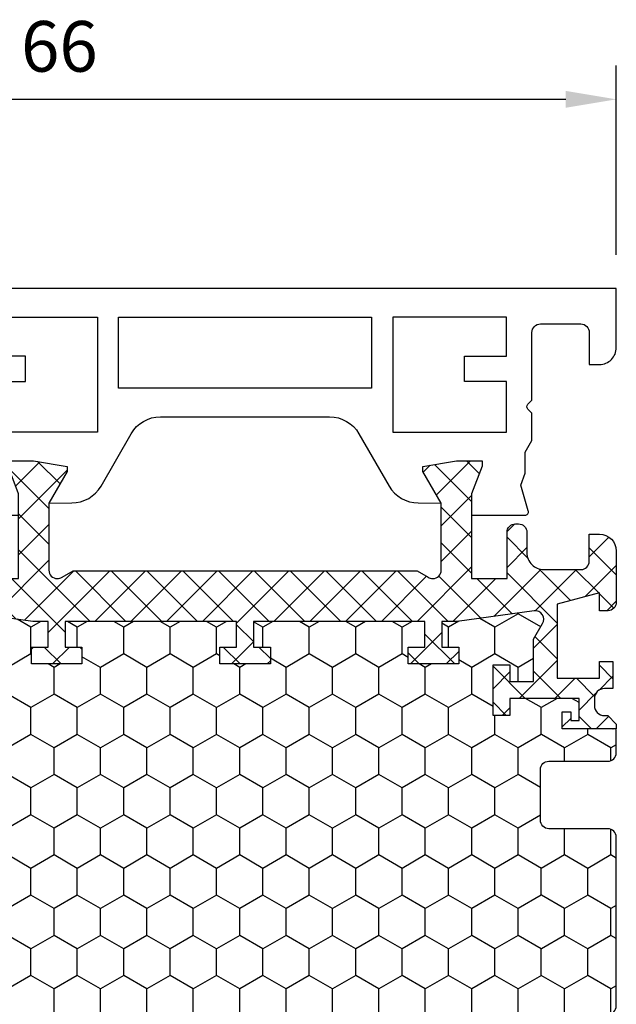
# Model space of a CAD drawing. Units: millimetres. Extents: x 0 to 3054, y -7328 to 594.
# Drawn here: x 485 to 520, y -2223 to -2165 of the extents above; entities that cross this region are included whole.
import ezdxf
from ezdxf.enums import TextEntityAlignment as Align

# ---------------------------------------------------------------- set-up
doc = ezdxf.new("R2010")
doc.units = ezdxf.units.MM
for name, color, linetype in [('a4pursom1', 7, 'Continuous'), ('LAYER01', 7, 'Continuous'), ('MITOITUS', 3, 'Continuous'), ('Profiilinumerot', 7, 'Continuous'), ('Täyttö katkot', 2, 'Continuous')]:
    doc.layers.add(name, color=color, linetype=linetype)
doc.styles.add('Profiilinumerot', font='arial.ttf', dxfattribs={"height": 2.5})
doc.styles.get("Standard").update_dxf_attribs({"font": 'SIMPLEX'})
doc.dimstyles.new('Kansio$0', dxfattribs={"dimscale": 2, "dimtxt": 1.5, "dimasz": 1.5, "dimexe": 1, "dimexo": 1, "dimtad": 1, "dimdec": 1, "dimdsep": 46, "dimtxsty": 'Standard', "dimcen": 2.5, "dimclrd": 2, "dimclre": 2, "dimclrt": 3, "dimadec": 0, "dimazin": 2, "dimtfac": 1, "dimtdec": 1, "dimtmove": 0, "dimatfit": 3, "dimfxl": 1, "dimtolj": 1, "dimarcsym": 0})
pattern_1 = [(45, (0, 0), (-1.060660171779821, 1.060660171779821), []), (135, (0, 0), (-1.060660171779821, -1.060660171779821), [])]

# ---------------------------------------------------------------- blocks, each defined once
blk = doc.blocks.new('*D244')
at = {"layer": 'MITOITUS', "color": 2, "lineweight": -2, "transparency": 16777216}
for p, q in [((453.9999908696178, -2179.507991596451), (453.9999908696178, -2167.795315897413)), ((519.9999908696185, -2179.003918877612), (519.9999908696185, -2167.795315897413)), ((516.9999908696184, -2169.795315897412), (456.9999908696178, -2169.795315897412))]:
    blk.add_line(p, q, dxfattribs=at)
at = {"layer": 'MITOITUS', "color": 2, "transparency": 16777216}
for points in [[(456.9999908696178, -2169.295315897413), (456.9999908696178, -2170.295315897412), (453.9999908696178, -2169.795315897412)], [(516.9999908696184, -2169.295315897413), (516.9999908696184, -2170.295315897412), (519.9999908696185, -2169.795315897412)]]:
    blk.add_solid(points, dxfattribs=at)
at = {"layer": 'MITOITUS', "color": 3, "transparency": 16777216, "insert": (486.9999908696181, -2167.045315897413), "char_height": 3, "attachment_point": 5}
blk.add_mtext('66', dxfattribs=at)
blk = doc.blocks.new('JT75BLOCK1')
at = {"layer": 'Täyttö katkot'}
h = blk.add_hatch(dxfattribs=at)
h.set_pattern_fill('_USER', color=2, scale=1.5, angle=45, style=0, pattern_type=2)
h.set_pattern_definition(pattern_1)
edge = h.paths.add_edge_path()
edge.add_line((11.03730141831147, 15.54517709580671), (11.03730141831147, 14.54517709580636))
edge.add_line((11.03730141831147, 14.54517709580636), (9.522432528716308, 14.54517709580636))
edge.add_line((9.522432528716308, 14.54517709580636), (9.522432528716308, 24.70691789855891))
edge.add_line((9.522432528716308, 24.70691789855891), (11.03730141831147, 24.70691789855891))
edge.add_line((11.03730141831147, 24.70691789855891), (11.03730141831147, 23.70691789855869))
edge.add_line((11.03730141831147, 23.70691789855869), (12.03730141831101, 23.70691789855869))
edge.add_line((12.03730141831101, 23.70691789855869), (12.03730141831101, 26.70691789855789))
edge.add_line((12.03730141831101, 26.70691789855789), (11.03730141831147, 26.70691789855789))
edge.add_line((11.03730141831147, 26.70691789855789), (11.03730141831147, 25.70691789855846))
edge.add_line((11.03730141831147, 25.70691789855846), (9.522432528716308, 25.70691789855846))
edge.add_line((9.522432528716308, 25.70691789855846), (9.522432528716308, 26.6113761005621))
edge.add_line((9.522432528716308, 26.6113761005621), (8.902751027657587, 31.17806118103715))
edge.add_arc((9.398210280341559, 31.24529308514406), 0.4999999999999999, 59.999999999998124, 187.7276156681055, ccw=False)
edge.add_line((9.648210280341573, 31.67830578703627), (10.57675919169196, 31.14220782311236))
edge.add_line((10.57675919169196, 31.14220782311236), (13.085840352069, 31.14220782311236))
edge.add_line((13.085840352069, 31.14220782311236), (13.085840352069, 29.74042436443097))
edge.add_line((13.085840352069, 29.74042436443097), (12.08584035206877, 29.74042436443097))
edge.add_line((12.08584035206877, 29.74042436443097), (12.08584035206877, 28.74042436443062))
edge.add_line((12.08584035206877, 28.74042436443062), (15.08584035206877, 28.74042436443062))
edge.add_line((15.08584035206877, 28.74042436443062), (15.08584035206877, 29.74042436443097))
edge.add_line((15.08584035206877, 29.74042436443097), (14.08584035206877, 29.74042436443097))
edge.add_line((14.08584035206877, 29.74042436443097), (14.08584035206763, 33.84242094840806))
edge.add_line((14.08584035206763, 33.84242094840806), (15.38584035206804, 33.84242094840954))
edge.add_line((15.38584035206804, 33.84242094840954), (15.38584035206804, 33.34242094840954))
edge.add_line((15.38584035206804, 33.34242094840954), (14.88584035206736, 33.34242094840954))
edge.add_line((14.88584035206736, 33.34242094840954), (14.88584035206736, 32.84242094840988))
edge.add_line((14.88584035206736, 32.84242094840988), (15.88584035206781, 32.84242094840988))
edge.add_line((15.88584035206781, 32.84242094840988), (15.88584035206781, 36.04529325402689))
edge.add_line((15.88584035206781, 36.04529325402689), (15.60299763959301, 36.04529325402689))
edge.add_line((15.60299763959301, 36.04529325402689), (15.10041302213153, 35.54270863656802))
edge.add_line((15.10041302213153, 35.54270863656802), (15.10041302213108, 35.34506093759126))
edge.add_arc((14.50041302213094, 35.34506093759103), 0.6000000000001365, -89.99999999997829, 2.1714186004828662e-11, ccw=False)
edge.add_line((14.50041302213117, 34.74506093759089), (14.1004130221304, 34.74506093759123))
edge.add_arc((14.10041302213048, 35.345060937591), 0.599999999999767, 179.9999999999756, 269.9999999999917, ccw=False)
edge.add_line((13.50041302213071, 35.34506093759126), (13.50041302213071, 35.84529325402821))
edge.add_line((13.50041302213071, 35.84529325402821), (11.88584035206827, 35.84529325402821))
edge.add_line((11.88584035206827, 35.84529325402821), (11.88584035206827, 35.04529325402825))
edge.add_line((11.88584035206827, 35.04529325402825), (12.8858403520685, 35.04529325402825))
edge.add_line((12.8858403520685, 35.04529325402825), (12.8858403520685, 32.54529325402609))
edge.add_line((12.8858403520685, 32.54529325402609), (8.495068258576339, 32.54529325402609))
edge.add_line((8.495068258576339, 32.54529325402609), (7.82519527750037, 35.04529325402564))
edge.add_line((7.82519527750037, 35.04529325402564), (8.885840352067135, 35.04529325402564))
edge.add_line((8.885840352067135, 35.04529325402564), (8.885840352068044, 35.55529325402586))
edge.add_arc((8.395840352067978, 35.55529325402591), 0.490000000000066, 359.9999999999933, 449.9999999999934)
edge.add_line((8.395840352068033, 36.04529325402598), (5.350413022131078, 36.04529325402655))
edge.add_arc((5.350413022130854, 35.04529325402632), 1.000000000000227, 89.99999999998712, 179.999999999987)
edge.add_line((4.350413022130624, 35.04529325402655), (4.350413022130624, 34.44529325402618))
edge.add_line((4.350413022130624, 34.44529325402618), (5.960413022130069, 34.44529325402607))
edge.add_arc((5.960413022131035, 33.9552932540268), 0.4899999999992702, 1.1289102985756472e-10, 90.000000000113, ccw=False)
edge.add_line((6.450413022130305, 33.95529325402776), (6.45041302213076, 31.74529325402716))
edge.add_arc((5.450413022130135, 31.74529325402654), 1.000000000000625, -89.99999999996419, 3.581135388230905e-11, ccw=False)
edge.add_line((5.45041302213076, 30.74529325402591), (4.241675697317077, 30.74529325402443))
edge.add_arc((4.241675697317222, 30.24529325402451), 0.4999999999999183, 90.00000000001658, 180.0000000000093)
edge.add_line((3.741675697317305, 30.24529325402443), (3.741675697317987, 30.06877784423603))
edge.add_arc((4.241675697318264, 30.06877784423573), 0.5000000000002772, 179.9999999999666, 270.0000021383106)
edge.add_line((4.241675715978544, 29.56877784423546), (6.985427329936101, 29.56877794663638))
edge.add_line((6.985427329936101, 29.56877794663638), (6.985427329936101, 27.47017709580666))
edge.add_line((6.985427329936101, 27.47017709580666), (1.967040284946506, 27.47017709580666))
edge.add_line((1.967040284946506, 27.47017709580666), (0.3307326484807618, 28.09035419161342))
edge.add_line((0.3307326484807618, 28.09035419161342), (0, 28.09035419161342))
edge.add_line((0, 28.09035419161342), (0, 26.57017706449688))
edge.add_line((0, 26.57017706449688), (0.3400509662635613, 24.58144228217339))
edge.add_line((0.3400509662635613, 24.58144228217339), (0.6369678553774066, 24.58144228217339))
edge.add_line((0.6369678553774066, 24.58144228217339), (2.522734405267556, 25.67017706741581))
edge.add_line((2.522734405267556, 25.67017706741581), (6.485427329935419, 25.67017706741604))
edge.add_arc((6.485427329935419, 25.17017706741603), 0.5, 0, 90, ccw=False)
edge.add_arc((6.485427329935288, 25.1701770674149), 0.5000000000001306, -34.393265141947495, 1.2988721209694631e-10, ccw=False)
edge.add_line((6.898017280874, 24.88774206182154), (6.522432528716308, 24.23721018853564))
edge.add_line((6.522432528716308, 24.23721018853564), (6.522432528716308, 3.853144003077773))
edge.add_line((6.522432528716308, 3.853144003077773), (6.898017280874, 3.202612129791873))
edge.add_arc((6.485427329935347, 2.920177124198531), 0.500000000000072, -1.318767317570746e-10, 34.39326514194971, ccw=False)
edge.add_arc((6.485427329935419, 2.920177124197379), 0.5, -90, 0, ccw=False)
edge.add_line((6.485427329935419, 2.42017712419738), (2.522734405267556, 2.420177124197607))
edge.add_line((2.522734405267556, 2.420177124197607), (0.6369678553774066, 3.50891190944003))
edge.add_line((0.6369678553774066, 3.50891190944003), (0.3400509662635613, 3.50891190944003))
edge.add_line((0.3400509662635613, 3.50891190944003), (0, 1.520177127116539))
edge.add_line((0, 1.520177127116539), (0, 0))
edge.add_line((0, 0), (0.3307326484807618, 0))
edge.add_line((0.3307326484807618, 0), (1.967040284946506, 0.6201770958067528))
edge.add_line((1.967040284946506, 0.6201770958067528), (6.985427329936101, 0.6201770958067528))
edge.add_line((6.985427329936101, 0.6201770958067528), (6.985427329936101, -1.478423755022959))
edge.add_line((6.985427329936101, -1.478423755022959), (4.241675715978544, -1.478423652622041))
edge.add_arc((4.241675697318264, -1.978423652622318), 0.5000000000002772, 89.99999786168938, 180.0000000000334)
edge.add_line((3.741675697317987, -1.978423652622609), (3.741675697317305, -2.154939062411017))
edge.add_arc((4.241675697317222, -2.1549390624111), 0.4999999999999174, 179.9999999999905, 269.9999999999834)
edge.add_line((4.241675697317077, -2.654939062411017), (5.45041302213076, -2.654939062412495))
edge.add_arc((5.450413022130135, -3.65493906241312), 1.000000000000625, -3.581135388230905e-11, 89.99999999996419, ccw=False)
edge.add_line((6.45041302213076, -3.654939062413745), (6.450413022130305, -5.86493906241435))
edge.add_arc((5.960413022131035, -5.864939062413384), 0.4899999999992702, 269.999999999887, 359.99999999988705, ccw=False)
edge.add_line((5.960413022130069, -6.354939062412654), (4.350413022130624, -6.354939062412768))
edge.add_line((4.350413022130624, -6.354939062412768), (4.350413022130624, -6.954939062413131))
edge.add_arc((5.350413022130854, -6.954939062412901), 1.00000000000023, 180.0000000000132, 270.0000000000128)
edge.add_line((5.350413022131078, -7.954939062413131), (8.395840352068033, -7.954939062412563))
edge.add_arc((8.395840352067978, -7.464939062412497), 0.490000000000066, 270.0000000000066, 360.0000000000067)
edge.add_line((8.885840352068044, -7.46493906241244), (8.885840352067135, -6.954939062412222))
edge.add_line((8.885840352067135, -6.954939062412222), (7.82519527750037, -6.954939062412222))
edge.add_line((7.82519527750037, -6.954939062412222), (8.495068258576339, -4.454939062412677))
edge.add_line((8.495068258576339, -4.454939062412677), (12.8858403520685, -4.454939062412677))
edge.add_line((12.8858403520685, -4.454939062412677), (12.8858403520685, -6.954939062414837))
edge.add_line((12.8858403520685, -6.954939062414837), (11.88584035206827, -6.954939062414837))
edge.add_line((11.88584035206827, -6.954939062414837), (11.88584035206827, -7.754939062414791))
edge.add_line((11.88584035206827, -7.754939062414791), (13.50041302213071, -7.754939062414791))
edge.add_line((13.50041302213071, -7.754939062414791), (13.50041302213071, -7.254706745977841))
edge.add_arc((14.10041302213048, -7.254706745977587), 0.5999999999997688, 90.0000000000083, 180.0000000000243, ccw=False)
edge.add_line((14.1004130221304, -6.654706745977819), (14.50041302213117, -6.654706745977478))
edge.add_arc((14.50041302213094, -7.254706745977614), 0.6000000000001365, -2.1714186004828662e-11, 89.9999999999784, ccw=False)
edge.add_line((15.10041302213108, -7.254706745977841), (15.10041302213153, -7.452354444954607))
edge.add_line((15.10041302213153, -7.452354444954607), (15.60299763959301, -7.954939062413473))
edge.add_line((15.60299763959301, -7.954939062413473), (15.88584035206781, -7.954939062413473))
edge.add_line((15.88584035206781, -7.954939062413473), (15.88584035206781, -4.752066756796466))
edge.add_line((15.88584035206781, -4.752066756796466), (14.88584035206736, -4.752066756796466))
edge.add_line((14.88584035206736, -4.752066756796466), (14.88584035206736, -5.252066756796125))
edge.add_line((14.88584035206736, -5.252066756796125), (15.38584035206804, -5.252066756796125))
edge.add_line((15.38584035206804, -5.252066756796125), (15.38584035206804, -5.752066756796125))
edge.add_line((15.38584035206804, -5.752066756796125), (14.08584035206763, -5.752066756794647))
edge.add_line((14.08584035206763, -5.752066756794647), (14.08584035206877, -1.650070172817549))
edge.add_line((14.08584035206877, -1.650070172817549), (15.08584035206877, -1.650070172817549))
edge.add_line((15.08584035206877, -1.650070172817549), (15.08584035206877, -0.650070172817209))
edge.add_line((15.08584035206877, -0.650070172817209), (12.08584035206877, -0.650070172817209))
edge.add_line((12.08584035206877, -0.650070172817209), (12.08584035206877, -1.650070172817549))
edge.add_line((12.08584035206877, -1.650070172817549), (13.085840352069, -1.650070172817549))
edge.add_line((13.085840352069, -1.650070172817549), (13.085840352069, -3.051853631498943))
edge.add_line((13.085840352069, -3.051853631498943), (10.57675919169196, -3.051853631498943))
edge.add_line((10.57675919169196, -3.051853631498943), (9.648210280341573, -3.587951595422737))
edge.add_arc((9.398210280341559, -3.154938893530526), 0.5, 172.2723843318947, 300.0000000000019, ccw=False)
edge.add_line((8.902751027657587, -3.087706989423622), (9.522432528716308, 1.478978091051317))
edge.add_line((9.522432528716308, 1.478978091051317), (9.522432528716308, 2.383436293054955))
edge.add_line((9.522432528716308, 2.383436293054955), (11.03730141831147, 2.383436293054955))
edge.add_line((11.03730141831147, 2.383436293054955), (11.03730141831147, 1.383436293055524))
edge.add_line((11.03730141831147, 1.383436293055524), (12.03730141831101, 1.383436293055524))
edge.add_line((12.03730141831101, 1.383436293055524), (12.03730141831101, 4.383436293054728))
edge.add_line((12.03730141831101, 4.383436293054728), (11.03730141831147, 4.383436293054728))
edge.add_line((11.03730141831147, 4.383436293054728), (11.03730141831147, 3.383436293054501))
edge.add_line((11.03730141831147, 3.383436293054501), (9.522432528716308, 3.383436293054501))
edge.add_line((9.522432528716308, 3.383436293054501), (9.522432528716308, 13.54517709580705))
edge.add_line((9.522432528716308, 13.54517709580705), (11.03730141831147, 13.54517709580705))
edge.add_line((11.03730141831147, 13.54517709580705), (11.03730141831147, 12.5451770958067))
edge.add_line((11.03730141831147, 12.5451770958067), (12.03730141831101, 12.5451770958067))
edge.add_line((12.03730141831101, 12.5451770958067), (12.03730141831101, 15.54517709580671))
edge.add_line((12.03730141831101, 15.54517709580671), (11.03730141831147, 15.54517709580671))
h = blk.add_hatch(dxfattribs=at)
h.set_pattern_fill('HONEY', color=2, scale=0.5, style=0, pattern_type=2)
h.set_pattern_definition([(0, (0, 0), (2.38125, 1.374815322499999), [1.587499999999999, -3.174999999999999]), (120, (0, 0), (-2.381249994797095, 1.374815331511695), [1.587499999999999, -3.174999999999999]), (60, (0, 0), (5.2029046e-09, 2.749630654011694), [-3.174999999999999, 1.587499999999999])])
h.paths.add_polyline_path([(45.07756747128337, 24.7069178985588), (43.56269858168821, 24.7069178985588), (43.56269858168821, 23.70691789855857), (42.56269858168866, 23.70691789855857), (42.56269858168866, 26.70691789855778), (43.56269858168821, 26.70691789855778), (43.56269858168821, 25.70691789855835), (45.07756747128337, 25.70691789855835), (45.07756747128337, 26.611376100562), (45.6972489723421, 31.1780611810371, 0.6232180125833353), (44.95178971965811, 31.67830578703615), (44.02324080830772, 31.14220782311225), (41.51415964793068, 31.14220782311225), (41.51415964793068, 29.74042436443085), (42.51415964793091, 29.74042436443085), (42.51415964793091, 28.74042436443051), (39.51415964793091, 28.74042436443051), (39.51415964793091, 29.74042436443085), (40.51415964793091, 29.74042436443085), (40.51415964793204, 33.84242094840795), (39.21415964793164, 33.84242094840943), (39.21415964793164, 33.34242094840943), (39.71415964793232, 33.34242094840943), (39.71415964793232, 32.84242094840977), (38.71415964793186, 32.84242094840977), (38.71415964793186, 36.04529325402678), (37.29958697786843, 36.04529325402609, 0.4142135623730504), (36.79958697786833, 35.54529325402559), (36.79958697786947, 32.04529325402708, -0.4142135623731697), (36.29958697786913, 31.54529325402655), (33.29958697786874, 31.54529325402632, -0.4142135623731179), (32.79958697786879, 32.04529325402623), (32.79958697786879, 35.54529325402678, 0.4142135623730919), (32.29958697786879, 36.04529325402678), (22.30041302213216, 36.04529325402689, 0.414213562373042), (21.80041302213181, 35.54529325402665), (21.80041302213112, 32.04529325402614, -0.4142135623730616), (21.30041302213129, 31.54529325402644), (18.30041302213077, 31.54529325402666, -0.4142135623731697), (17.80041302213044, 32.04529325402719), (17.80041302213158, 35.54529325402582, 0.4142135623730492), (17.30041302213159, 36.04529325402621), (15.88584035206781, 36.04529325402689), (15.88584035206782, 32.84242094840988), (14.88584035206736, 32.84242094840988), (14.88584035206736, 33.34242094840954), (15.38584035206804, 33.34242094840954), (15.38584035206804, 33.84242094840954), (14.08584035206763, 33.84242094840806), (14.08584035206877, 29.74042436443097), (15.08584035206877, 29.74042436443097), (15.08584035206877, 28.74042436443062), (12.08584035206877, 28.74042436443062), (12.08584035206877, 29.74042436443097), (13.085840352069, 29.74042436443097), (13.085840352069, 31.14220782311236), (10.57675919169196, 31.14220782311236), (9.64821028034157, 31.67830578703627, 0.6232180125833267), (8.902751027657583, 31.17806118103722), (9.522432528716308, 26.61137610056209), (9.522432528716308, 25.70691789855846), (11.03730141831147, 25.70691789855846), (11.03730141831147, 26.70691789855789), (12.03730141831101, 26.70691789855789), (12.03730141831101, 23.70691789855869), (11.03730141831147, 23.70691789855869), (11.03730141831147, 24.70691789855891), (9.522432528716308, 24.70691789855891), (9.522432528716308, 14.54517709580636), (11.03730141831147, 14.54517709580636), (11.03730141831147, 15.54517709580671), (12.03730141831101, 15.54517709580671), (12.03730141831101, 12.5451770958067), (11.03730141831147, 12.5451770958067), (11.03730141831147, 13.54517709580705), (9.522432528716308, 13.54517709580705), (9.522432528716308, 3.383436293054501), (11.03730141831147, 3.383436293054501), (11.03730141831147, 4.383436293054728), (12.03730141831101, 4.383436293054728), (12.03730141831101, 1.383436293055524), (11.03730141831147, 1.383436293055524), (11.03730141831147, 2.383436293054955), (9.522432528716308, 2.383436293054957), (9.522432528716305, 1.478978091051313), (8.90275102765758, -3.087706989423683, 0.6232180125832969), (9.648210280341527, -3.587951595422762), (10.57675919169196, -3.051853631498939), (13.085840352069, -3.051853631498939), (13.085840352069, -1.650070172817549), (12.08584035206877, -1.650070172817553), (12.08584035206877, -0.650070172817209), (15.08584035206877, -0.650070172817209), (15.08584035206877, -1.650070172817549), (14.08584035206877, -1.650070172817549), (14.08584035206763, -5.752066756794647), (15.38584035206804, -5.752066756796125), (15.38584035206804, -5.252066756796125), (14.88584035206736, -5.252066756796121), (14.88584035206736, -4.752066756796466), (15.88584035206782, -4.752066756796462), (15.88584035206781, -7.954939062413473), (17.30041302213155, -7.954939062412904, 0.4142135623730733), (17.80041302213158, -7.454939062412513), (17.80041302213044, -3.954939062413835, -0.4142135623731583), (18.3004130221307, -3.454939062413359), (21.30041302213127, -3.454939062413018, -0.414213562373072), (21.80041302213112, -3.954939062412723), (21.80041302213181, -7.454939062413284, 0.4142135623730357), (22.30041302213209, -7.954939062413473), (32.29958697786878, -7.954939062413586, 0.4142135623731169), (32.79958697786879, -7.454939062413554), (32.79958697786856, -3.954939062413362, -0.4142135623730829), (33.29958697786836, -3.454939062413469), (36.29958697786881, -3.454939062413131, -0.4142135623730729), (36.79958697786833, -3.954939062412496), (36.79958697786901, -7.454939062413398, 0.4142135623730389), (37.2995869778693, -7.954939062413586), (38.71415964793186, -7.954939062413583), (38.71415964793186, -4.752066756796576), (39.71415964793232, -4.75206675679658), (39.71415964793232, -5.252066756796235), (39.21415964793164, -5.252066756796239), (39.21415964793164, -5.752066756796239), (40.51415964793204, -5.752066756794764), (40.51415964793091, -1.650070172817663), (39.51415964793091, -1.650070172817663), (39.51415964793091, -0.6500701728173226), (42.51415964793091, -0.6500701728173226), (42.51415964793091, -1.650070172817667), (41.51415964793068, -1.65007017281766), (41.51415964793068, -3.051853631499053), (44.02324080830772, -3.05185363149906), (44.95178971965815, -3.587951595422879, 0.6232180125832955), (45.69724897234209, -3.087706989423796), (45.07756747128337, 1.478978091051203), (45.07756747128337, 2.383436293054842), (43.56269858168821, 2.383436293054842), (43.56269858168821, 1.38343629305541), (42.56269858168866, 1.38343629305541), (42.56269858168866, 4.383436293054614), (43.56269858168821, 4.383436293054614), (43.56269858168821, 3.383436293054387), (45.07756747128337, 3.383436293054385), (45.07756747128337, 13.54517709580693), (43.56269858168821, 13.54517709580693), (43.56269858168821, 12.54517709580659), (42.56269858168866, 12.54517709580659), (42.56269858168866, 15.54517709580659), (43.56269858168821, 15.54517709580659), (43.56269858168821, 14.54517709580625), (45.07756747128337, 14.54517709580625)])
h = blk.add_hatch(dxfattribs=at)
h.set_pattern_fill('_USER', color=2, scale=1.5, angle=45, style=0, pattern_type=2)
h.set_pattern_definition(pattern_1)
edge = h.paths.add_edge_path()
edge.add_line((43.56269858168821, 15.54517709580659), (43.56269858168821, 14.54517709580625))
edge.add_line((43.56269858168821, 14.54517709580625), (45.07756747128337, 14.54517709580625))
edge.add_line((45.07756747128337, 14.54517709580625), (45.07756747128337, 24.7069178985588))
edge.add_line((45.07756747128337, 24.7069178985588), (43.56269858168821, 24.7069178985588))
edge.add_line((43.56269858168821, 24.7069178985588), (43.56269858168821, 23.70691789855857))
edge.add_line((43.56269858168821, 23.70691789855857), (42.56269858168866, 23.70691789855857))
edge.add_line((42.56269858168866, 23.70691789855857), (42.56269858168866, 26.70691789855778))
edge.add_line((42.56269858168866, 26.70691789855778), (43.56269858168821, 26.70691789855778))
edge.add_line((43.56269858168821, 26.70691789855778), (43.56269858168821, 25.70691789855835))
edge.add_line((43.56269858168821, 25.70691789855835), (45.07756747128337, 25.70691789855835))
edge.add_line((45.07756747128337, 25.70691789855835), (45.07756747128337, 26.61137610056198))
edge.add_line((45.07756747128337, 26.61137610056198), (45.69724897234209, 31.17806118103704))
edge.add_arc((45.20178971965812, 31.24529308514394), 0.4999999999999999, 352.2723843318946, 480.0000000000018)
edge.add_line((44.95178971965811, 31.67830578703615), (44.02324080830772, 31.14220782311225))
edge.add_line((44.02324080830772, 31.14220782311225), (41.51415964793068, 31.14220782311225))
edge.add_line((41.51415964793068, 31.14220782311225), (41.51415964793068, 29.74042436443085))
edge.add_line((41.51415964793068, 29.74042436443085), (42.51415964793091, 29.74042436443085))
edge.add_line((42.51415964793091, 29.74042436443085), (42.51415964793091, 28.74042436443051))
edge.add_line((42.51415964793091, 28.74042436443051), (39.51415964793091, 28.74042436443051))
edge.add_line((39.51415964793091, 28.74042436443051), (39.51415964793091, 29.74042436443085))
edge.add_line((39.51415964793091, 29.74042436443085), (40.51415964793091, 29.74042436443085))
edge.add_line((40.51415964793091, 29.74042436443085), (40.51415964793204, 33.84242094840795))
edge.add_line((40.51415964793204, 33.84242094840795), (39.21415964793164, 33.84242094840943))
edge.add_line((39.21415964793164, 33.84242094840943), (39.21415964793164, 33.34242094840943))
edge.add_line((39.21415964793164, 33.34242094840943), (39.71415964793232, 33.34242094840943))
edge.add_line((39.71415964793232, 33.34242094840943), (39.71415964793232, 32.84242094840977))
edge.add_line((39.71415964793232, 32.84242094840977), (38.71415964793186, 32.84242094840977))
edge.add_line((38.71415964793186, 32.84242094840977), (38.71415964793186, 36.04529325402678))
edge.add_line((38.71415964793186, 36.04529325402678), (38.99700236040667, 36.04529325402678))
edge.add_line((38.99700236040667, 36.04529325402678), (39.49958697786815, 35.54270863656791))
edge.add_line((39.49958697786815, 35.54270863656791), (39.4995869778686, 35.34506093759115))
edge.add_arc((40.09958697786873, 35.34506093759091), 0.6000000000001365, 179.9999999999783, 269.9999999999783)
edge.add_line((40.09958697786851, 34.74506093759078), (40.49958697786928, 34.74506093759112))
edge.add_arc((40.49958697786919, 35.34506093759089), 0.599999999999767, 270.0000000000081, 360.0000000000244)
edge.add_line((41.09958697786896, 35.34506093759115), (41.09958697786896, 35.84529325402809))
edge.add_line((41.09958697786896, 35.84529325402809), (42.71415964793141, 35.84529325402809))
edge.add_line((42.71415964793141, 35.84529325402809), (42.71415964793141, 35.04529325402814))
edge.add_line((42.71415964793141, 35.04529325402814), (41.71415964793118, 35.04529325402814))
edge.add_line((41.71415964793118, 35.04529325402814), (41.71415964793118, 32.54529325402598))
edge.add_line((41.71415964793118, 32.54529325402598), (46.10493174142334, 32.54529325402598))
edge.add_line((46.10493174142334, 32.54529325402598), (46.77480472249931, 35.04529325402553))
edge.add_line((46.77480472249931, 35.04529325402553), (45.71415964793255, 35.04529325402553))
edge.add_line((45.71415964793255, 35.04529325402553), (45.71415964793163, 35.55529325402574))
edge.add_arc((46.2041596479317, 35.5552932540258), 0.490000000000066, 90.0000000000066, 180.0000000000067, ccw=False)
edge.add_line((46.20415964793164, 36.04529325402586), (49.2495869778686, 36.04529325402643))
edge.add_arc((49.24958697786883, 35.04529325402621), 1.000000000000227, 1.3017142919125035e-11, 90.00000000001302, ccw=False)
edge.add_line((50.24958697786906, 35.04529325402643), (50.24958697786906, 34.44529325402607))
edge.add_line((50.24958697786906, 34.44529325402607), (48.63958697786961, 34.44529325402596))
edge.add_arc((48.63958697786864, 33.95529325402669), 0.4899999999992702, 89.999999999887, 179.999999999887)
edge.add_line((48.14958697786938, 33.95529325402765), (48.14958697786892, 31.74529325402705))
edge.add_arc((49.14958697786954, 31.74529325402642), 1.000000000000625, 179.9999999999641, 269.9999999999642)
edge.add_line((49.14958697786892, 30.7452932540258), (50.35832430268261, 30.74529325402432))
edge.add_arc((50.35832430268246, 30.2452932540244), 0.4999999999999183, -9.379164112033322e-12, 89.99999999998369, ccw=False)
edge.add_line((50.85832430268237, 30.24529325402432), (50.85832430268169, 30.06877784423591))
edge.add_arc((50.35832430268142, 30.06877784423562), 0.5000000000002772, -90.00000213831049, 3.3310243452433497e-11, ccw=False)
edge.add_line((50.35832428402113, 29.56877784423534), (47.61457267006358, 29.56877794663626))
edge.add_line((47.61457267006358, 29.56877794663626), (47.61457267006358, 27.47017709580655))
edge.add_line((47.61457267006358, 27.47017709580655), (52.63295971505318, 27.47017709580655))
edge.add_line((52.63295971505318, 27.47017709580655), (54.26926735151892, 28.0903541916133))
edge.add_line((54.26926735151892, 28.0903541916133), (54.59999999999968, 28.0903541916133))
edge.add_line((54.59999999999968, 28.0903541916133), (54.59999999999968, 26.57017706449676))
edge.add_line((54.59999999999968, 26.57017706449676), (54.25994903373612, 24.58144228217327))
edge.add_line((54.25994903373612, 24.58144228217327), (53.96303214462228, 24.58144228217327))
edge.add_line((53.96303214462228, 24.58144228217327), (52.07726559473212, 25.6701770674157))
edge.add_line((52.07726559473212, 25.6701770674157), (48.11457267006426, 25.67017706741592))
edge.add_arc((48.11457267006426, 25.17017706741592), 0.5, 90, 180)
edge.add_arc((48.11457267006439, 25.17017706741479), 0.5000000000001279, 179.9999999998701, 214.3932651419477)
edge.add_line((47.70198271912568, 24.88774206182143), (48.07756747128337, 24.23721018853553))
edge.add_line((48.07756747128337, 24.23721018853553), (48.07756747128337, 3.853144003077659))
edge.add_line((48.07756747128337, 3.853144003077659), (47.70198271912568, 3.202612129791759))
edge.add_arc((48.11457267006433, 2.920177124198417), 0.5000000000000712, 145.6067348580502, 180.0000000001319)
edge.add_arc((48.11457267006426, 2.920177124197266), 0.5, 179.9999999999999, 270)
edge.add_line((48.11457267006426, 2.420177124197266), (52.07726559473212, 2.420177124197493))
edge.add_line((52.07726559473212, 2.420177124197493), (53.96303214462228, 3.508911909439916))
edge.add_line((53.96303214462228, 3.508911909439916), (54.25994903373612, 3.508911909439916))
edge.add_line((54.25994903373612, 3.508911909439916), (54.59999999999968, 1.520177127116426))
edge.add_line((54.59999999999968, 1.520177127116426), (54.59999999999968, -1.137e-13))
edge.add_line((54.59999999999968, -1.137e-13), (54.26926735151892, -1.137e-13))
edge.add_line((54.26926735151892, -1.137e-13), (52.63295971505318, 0.620177095806639))
edge.add_line((52.63295971505318, 0.620177095806639), (47.61457267006358, 0.620177095806639))
edge.add_line((47.61457267006358, 0.620177095806639), (47.61457267006358, -1.478423755023072))
edge.add_line((47.61457267006358, -1.478423755023072), (50.35832428402113, -1.478423652622154))
edge.add_arc((50.35832430268142, -1.978423652622431), 0.5000000000002772, -3.342393029015511e-11, 90.0000021383106, ccw=False)
edge.add_line((50.85832430268169, -1.978423652622723), (50.85832430268237, -2.154939062411131))
edge.add_arc((50.35832430268246, -2.154939062411213), 0.4999999999999148, -89.99999999998357, 9.492850949754938e-12, ccw=False)
edge.add_line((50.35832430268261, -2.654939062411131), (49.14958697786892, -2.654939062412609))
edge.add_arc((49.14958697786954, -3.654939062413234), 1.000000000000625, 90.00000000003583, 180.0000000000358)
edge.add_line((48.14958697786892, -3.654939062413859), (48.14958697786938, -5.864939062414464))
edge.add_arc((48.63958697786864, -5.864939062413498), 0.4899999999992702, 180.000000000113, 270.0000000001129)
edge.add_line((48.63958697786961, -6.354939062412768), (50.24958697786906, -6.354939062412881))
edge.add_line((50.24958697786906, -6.354939062412881), (50.24958697786906, -6.954939062413245))
edge.add_arc((49.24958697786883, -6.954939062413015), 1.000000000000227, 269.999999999987, 359.9999999999868, ccw=False)
edge.add_line((49.2495869778686, -7.954939062413245), (46.20415964793164, -7.954939062412677))
edge.add_arc((46.2041596479317, -7.464939062412611), 0.490000000000066, 179.9999999999934, 269.99999999999335, ccw=False)
edge.add_line((45.71415964793163, -7.464939062412554), (45.71415964793255, -6.954939062412336))
edge.add_line((45.71415964793255, -6.954939062412336), (46.77480472249931, -6.954939062412336))
edge.add_line((46.77480472249931, -6.954939062412336), (46.10493174142334, -4.45493906241279))
edge.add_line((46.10493174142334, -4.45493906241279), (41.71415964793118, -4.45493906241279))
edge.add_line((41.71415964793118, -4.45493906241279), (41.71415964793118, -6.95493906241495))
edge.add_line((41.71415964793118, -6.95493906241495), (42.71415964793141, -6.95493906241495))
edge.add_line((42.71415964793141, -6.95493906241495), (42.71415964793141, -7.754939062414905))
edge.add_line((42.71415964793141, -7.754939062414905), (41.09958697786896, -7.754939062414905))
edge.add_line((41.09958697786896, -7.754939062414905), (41.09958697786896, -7.254706745977955))
edge.add_arc((40.49958697786919, -7.254706745977701), 0.599999999999767, 359.9999999999757, 449.9999999999919)
edge.add_line((40.49958697786928, -6.654706745977932), (40.09958697786851, -6.654706745977591))
edge.add_arc((40.09958697786873, -7.254706745977728), 0.6000000000001365, 90.00000000002171, 180.0000000000217)
edge.add_line((39.4995869778686, -7.254706745977955), (39.49958697786815, -7.452354444954721))
edge.add_line((39.49958697786815, -7.452354444954721), (38.99700236040667, -7.954939062413586))
edge.add_line((38.99700236040667, -7.954939062413586), (38.71415964793186, -7.954939062413586))
edge.add_line((38.71415964793186, -7.954939062413586), (38.71415964793186, -4.75206675679658))
edge.add_line((38.71415964793186, -4.75206675679658), (39.71415964793232, -4.75206675679658))
edge.add_line((39.71415964793232, -4.75206675679658), (39.71415964793232, -5.252066756796239))
edge.add_line((39.71415964793232, -5.252066756796239), (39.21415964793164, -5.252066756796239))
edge.add_line((39.21415964793164, -5.252066756796239), (39.21415964793164, -5.752066756796239))
edge.add_line((39.21415964793164, -5.752066756796239), (40.51415964793204, -5.752066756794761))
edge.add_line((40.51415964793204, -5.752066756794761), (40.51415964793091, -1.650070172817663))
edge.add_line((40.51415964793091, -1.650070172817663), (39.51415964793091, -1.650070172817663))
edge.add_line((39.51415964793091, -1.650070172817663), (39.51415964793091, -0.6500701728173226))
edge.add_line((39.51415964793091, -0.6500701728173226), (42.51415964793091, -0.6500701728173226))
edge.add_line((42.51415964793091, -0.6500701728173226), (42.51415964793091, -1.650070172817663))
edge.add_line((42.51415964793091, -1.650070172817663), (41.51415964793068, -1.650070172817663))
edge.add_line((41.51415964793068, -1.650070172817663), (41.51415964793068, -3.051853631499056))
edge.add_line((41.51415964793068, -3.051853631499056), (44.02324080830772, -3.051853631499056))
edge.add_line((44.02324080830772, -3.051853631499056), (44.95178971965811, -3.58795159542285))
edge.add_arc((45.20178971965812, -3.154938893530639), 0.5, 239.9999999999981, 367.7276156681053)
edge.add_line((45.69724897234209, -3.087706989423736), (45.07756747128337, 1.478978091051203))
edge.add_line((45.07756747128337, 1.478978091051203), (45.07756747128337, 2.383436293054842))
edge.add_line((45.07756747128337, 2.383436293054842), (43.56269858168821, 2.383436293054842))
edge.add_line((43.56269858168821, 2.383436293054842), (43.56269858168821, 1.38343629305541))
edge.add_line((43.56269858168821, 1.38343629305541), (42.56269858168866, 1.38343629305541))
edge.add_line((42.56269858168866, 1.38343629305541), (42.56269858168866, 4.383436293054614))
edge.add_line((42.56269858168866, 4.383436293054614), (43.56269858168821, 4.383436293054614))
edge.add_line((43.56269858168821, 4.383436293054614), (43.56269858168821, 3.383436293054387))
edge.add_line((43.56269858168821, 3.383436293054387), (45.07756747128337, 3.383436293054387))
edge.add_line((45.07756747128337, 3.383436293054387), (45.07756747128337, 13.54517709580693))
edge.add_line((45.07756747128337, 13.54517709580693), (43.56269858168821, 13.54517709580693))
edge.add_line((43.56269858168821, 13.54517709580693), (43.56269858168821, 12.54517709580659))
edge.add_line((43.56269858168821, 12.54517709580659), (42.56269858168866, 12.54517709580659))
edge.add_line((42.56269858168866, 12.54517709580659), (42.56269858168866, 15.54517709580659))
edge.add_line((42.56269858168866, 15.54517709580659), (43.56269858168821, 15.54517709580659))
at = {"layer": 'LAYER01', "color": 7, "linetype": 'Continuous'}
for p, q in [((38.71415964793096, 35.84529325402809), (38.71515964793207, 35.86526823838358)), ((38.71415964793096, -7.754939062414905), (38.71515964793207, -7.77491404677039))]:
    blk.add_line(p, q, dxfattribs=at)
for points in [[(11.03730141831147, 15.54517709580671), (11.03730141831147, 14.54517709580636), (9.522432528716308, 14.54517709580636), (9.522432528716308, 24.70691789855891), (11.03730141831147, 24.70691789855891), (11.03730141831147, 23.70691789855869), (12.03730141831101, 23.70691789855869), (12.03730141831101, 26.70691789855789), (11.03730141831147, 26.70691789855789), (11.03730141831147, 25.70691789855846), (9.522432528716308, 25.70691789855846), (9.522432528716308, 26.6113761005621), (8.902751027657587, 31.17806118103715, -0.6232180125833794), (9.648210280341573, 31.67830578703627), (10.57675919169196, 31.14220782311236), (13.085840352069, 31.14220782311236), (13.085840352069, 29.74042436443097), (12.08584035206877, 29.74042436443097), (12.08584035206877, 28.74042436443062), (15.08584035206877, 28.74042436443062), (15.08584035206877, 29.74042436443097), (14.08584035206877, 29.74042436443097), (14.08584035206763, 33.84242094840806), (15.38584035206804, 33.84242094840954), (15.38584035206804, 33.34242094840954), (14.88584035206736, 33.34242094840954), (14.88584035206736, 32.84242094840988), (15.88584035206781, 32.84242094840988), (15.88584035206781, 36.04529325402689), (15.60299763959301, 36.04529325402689), (15.10041302213153, 35.54270863656802), (15.10041302213108, 35.34506093759126, -0.4142135623730951), (14.50041302213117, 34.74506093759089), (14.1004130221304, 34.74506093759123, -0.4142135623731762), (13.50041302213071, 35.34506093759126), (13.50041302213071, 35.84529325402821), (11.88584035206827, 35.84529325402821), (11.88584035206827, 35.04529325402825), (12.8858403520685, 35.04529325402825), (12.8858403520685, 32.54529325402609), (8.495068258576339, 32.54529325402609), (7.82519527750037, 35.04529325402564), (8.885840352067135, 35.04529325402564), (8.885840352068044, 35.55529325402586, 0.4142135623730951), (8.395840352068033, 36.04529325402598), (5.350413022131078, 36.04529325402655, 0.4142135623730937), (4.350413022130624, 35.04529325402655), (4.350413022130624, 34.44529325402618), (5.960413022130069, 34.44529325402607, -0.4142135623730951), (6.450413022130305, 33.95529325402776), (6.45041302213076, 31.74529325402716, -0.4142135623730951), (5.45041302213076, 30.74529325402591), (4.241675697317077, 30.74529325402443, 0.4142135623730584), (3.741675697317305, 30.24529325402443), (3.741675697317987, 30.06877784423603, 0.414213573304205), (4.241675715978544, 29.56877784423546), (6.985427329936101, 29.56877794663638), (6.985427329936101, 27.47017709580666), (1.967040284946506, 27.47017709580666), (0.3307326484807618, 28.09035419161342), (0, 28.09035419161342), (0, 26.57017706449688), (0.3400509662635613, 24.58144228217339), (0.6369678553774066, 24.58144228217339), (2.522734405267556, 25.67017706741581), (6.485427329935419, 25.67017706741604, -0.4142135623730956), (6.985427329935419, 25.17017706741603, -0.1512057225763079), (6.898017280874, 24.88774206182154), (6.522432528716308, 24.23721018853564), (6.522432528716308, 3.853144003077773), (6.898017280874, 3.202612129791873, -0.1512057225763267), (6.985427329935419, 2.92017712419738, -0.4142135623730956), (6.485427329935419, 2.42017712419738), (2.522734405267556, 2.420177124197607), (0.6369678553774066, 3.50891190944003), (0.3400509662635613, 3.50891190944003), (0, 1.520177127116539), (0, 0), (0.3307326484807618, 0), (1.967040284946506, 0.6201770958067528), (6.985427329936101, 0.6201770958067528), (6.985427329936101, -1.478423755022959), (4.241675715978544, -1.478423652622041, 0.414213573304205), (3.741675697317987, -1.978423652622609), (3.741675697317305, -2.154939062411017, 0.4142135623730584), (4.241675697317077, -2.654939062411017), (5.45041302213076, -2.654939062412495, -0.414213562373095), (6.45041302213076, -3.654939062413745), (6.450413022130305, -5.86493906241435, -0.4142135623730951), (5.960413022130069, -6.354939062412654), (4.350413022130624, -6.354939062412768), (4.350413022130624, -6.954939062413131, 0.4142135623730937), (5.350413022131078, -7.954939062413131), (8.395840352068033, -7.954939062412563, 0.4142135623730951), (8.885840352068044, -7.46493906241244), (8.885840352067135, -6.954939062412222), (7.82519527750037, -6.954939062412222), (8.495068258576339, -4.454939062412677), (12.8858403520685, -4.454939062412677), (12.8858403520685, -6.954939062414837), (11.88584035206827, -6.954939062414837), (11.88584035206827, -7.754939062414791), (13.50041302213071, -7.754939062414791), (13.50041302213071, -7.254706745977841, -0.4142135623731763), (14.1004130221304, -6.654706745977819), (14.50041302213117, -6.654706745977478, -0.414213562373095), (15.10041302213108, -7.254706745977841), (15.10041302213153, -7.452354444954607), (15.60299763959301, -7.954939062413473), (15.88584035206781, -7.954939062413473), (15.88584035206781, -4.752066756796466), (14.88584035206736, -4.752066756796466), (14.88584035206736, -5.252066756796125), (15.38584035206804, -5.252066756796125), (15.38584035206804, -5.752066756796125), (14.08584035206763, -5.752066756794647), (14.08584035206877, -1.650070172817549), (15.08584035206877, -1.650070172817549), (15.08584035206877, -0.650070172817209), (12.08584035206877, -0.650070172817209), (12.08584035206877, -1.650070172817549), (13.085840352069, -1.650070172817549), (13.085840352069, -3.051853631498943), (10.57675919169196, -3.051853631498943), (9.648210280341573, -3.587951595422737, -0.6232180125833794), (8.902751027657587, -3.087706989423622), (9.522432528716308, 1.478978091051317), (9.522432528716308, 2.383436293054955), (11.03730141831147, 2.383436293054955), (11.03730141831147, 1.383436293055524), (12.03730141831101, 1.383436293055524), (12.03730141831101, 4.383436293054728), (11.03730141831147, 4.383436293054728), (11.03730141831147, 3.383436293054501), (9.522432528716308, 3.383436293054501), (9.522432528716308, 13.54517709580705), (11.03730141831147, 13.54517709580705), (11.03730141831147, 12.5451770958067), (12.03730141831101, 12.5451770958067), (12.03730141831101, 15.54517709580671)], [(43.56269858168821, 15.54517709580659), (43.56269858168821, 14.54517709580625), (45.07756747128337, 14.54517709580625), (45.07756747128337, 24.7069178985588), (43.56269858168821, 24.7069178985588), (43.56269858168821, 23.70691789855857), (42.56269858168866, 23.70691789855857), (42.56269858168866, 26.70691789855778), (43.56269858168821, 26.70691789855778), (43.56269858168821, 25.70691789855835), (45.07756747128337, 25.70691789855835), (45.07756747128337, 26.61137610056198), (45.69724897234209, 31.17806118103704, 0.6232180125833794), (44.95178971965811, 31.67830578703615), (44.02324080830772, 31.14220782311225), (41.51415964793068, 31.14220782311225), (41.51415964793068, 29.74042436443085), (42.51415964793091, 29.74042436443085), (42.51415964793091, 28.74042436443051), (39.51415964793091, 28.74042436443051), (39.51415964793091, 29.74042436443085), (40.51415964793091, 29.74042436443085), (40.51415964793204, 33.84242094840795), (39.21415964793164, 33.84242094840943), (39.21415964793164, 33.34242094840943), (39.71415964793232, 33.34242094840943), (39.71415964793232, 32.84242094840977), (38.71415964793186, 32.84242094840977), (38.71415964793186, 36.04529325402678), (38.99700236040667, 36.04529325402678), (39.49958697786815, 35.54270863656791), (39.4995869778686, 35.34506093759115, 0.4142135623730951), (40.09958697786851, 34.74506093759078), (40.49958697786928, 34.74506093759112, 0.4142135623731762), (41.09958697786896, 35.34506093759115), (41.09958697786896, 35.84529325402809), (42.71415964793141, 35.84529325402809), (42.71415964793141, 35.04529325402814), (41.71415964793118, 35.04529325402814), (41.71415964793118, 32.54529325402598), (46.10493174142334, 32.54529325402598), (46.77480472249931, 35.04529325402553), (45.71415964793255, 35.04529325402553), (45.71415964793163, 35.55529325402574, -0.4142135623730951), (46.20415964793164, 36.04529325402586), (49.2495869778686, 36.04529325402643, -0.4142135623730937), (50.24958697786906, 35.04529325402643), (50.24958697786906, 34.44529325402607), (48.63958697786961, 34.44529325402596, 0.4142135623730951), (48.14958697786938, 33.95529325402765), (48.14958697786892, 31.74529325402705, 0.4142135623730951), (49.14958697786892, 30.7452932540258), (50.35832430268261, 30.74529325402432, -0.4142135623730584), (50.85832430268237, 30.24529325402432), (50.85832430268169, 30.06877784423591, -0.414213573304205), (50.35832428402113, 29.56877784423534), (47.61457267006358, 29.56877794663626), (47.61457267006358, 27.47017709580655), (52.63295971505318, 27.47017709580655), (54.26926735151892, 28.0903541916133), (54.59999999999968, 28.0903541916133), (54.59999999999968, 26.57017706449676), (54.25994903373612, 24.58144228217327), (53.96303214462228, 24.58144228217327), (52.07726559473212, 25.6701770674157), (48.11457267006426, 25.67017706741592, 0.4142135623730956), (47.61457267006426, 25.17017706741592, 0.1512057225763079), (47.70198271912568, 24.88774206182143), (48.07756747128337, 24.23721018853553), (48.07756747128337, 3.853144003077659), (47.70198271912568, 3.202612129791759, 0.1512057225763267), (47.61457267006426, 2.920177124197266, 0.4142135623730956), (48.11457267006426, 2.420177124197266), (52.07726559473212, 2.420177124197493), (53.96303214462228, 3.508911909439916), (54.25994903373612, 3.508911909439916), (54.59999999999968, 1.520177127116426), (54.59999999999968, -1.137e-13), (54.26926735151892, -1.137e-13), (52.63295971505318, 0.620177095806639), (47.61457267006358, 0.620177095806639), (47.61457267006358, -1.478423755023072), (50.35832428402113, -1.478423652622154, -0.414213573304205), (50.85832430268169, -1.978423652622723), (50.85832430268237, -2.154939062411131, -0.4142135623730584), (50.35832430268261, -2.654939062411131), (49.14958697786892, -2.654939062412609, 0.414213562373095), (48.14958697786892, -3.654939062413859), (48.14958697786938, -5.864939062414464, 0.4142135623730951), (48.63958697786961, -6.354939062412768), (50.24958697786906, -6.354939062412881), (50.24958697786906, -6.954939062413245, -0.4142135623730937), (49.2495869778686, -7.954939062413245), (46.20415964793164, -7.954939062412677, -0.4142135623730951), (45.71415964793163, -7.464939062412554), (45.71415964793255, -6.954939062412336), (46.77480472249931, -6.954939062412336), (46.10493174142334, -4.45493906241279), (41.71415964793118, -4.45493906241279), (41.71415964793118, -6.95493906241495), (42.71415964793141, -6.95493906241495), (42.71415964793141, -7.754939062414905), (41.09958697786896, -7.754939062414905), (41.09958697786896, -7.254706745977955, 0.4142135623731763), (40.49958697786928, -6.654706745977932), (40.09958697786851, -6.654706745977591, 0.414213562373095), (39.4995869778686, -7.254706745977955), (39.49958697786815, -7.452354444954721), (38.99700236040667, -7.954939062413586), (38.71415964793186, -7.954939062413586), (38.71415964793186, -4.75206675679658), (39.71415964793232, -4.75206675679658), (39.71415964793232, -5.252066756796239), (39.21415964793164, -5.252066756796239), (39.21415964793164, -5.752066756796239), (40.51415964793204, -5.752066756794761), (40.51415964793091, -1.650070172817663), (39.51415964793091, -1.650070172817663), (39.51415964793091, -0.6500701728173226), (42.51415964793091, -0.6500701728173226), (42.51415964793091, -1.650070172817663), (41.51415964793068, -1.650070172817663), (41.51415964793068, -3.051853631499056), (44.02324080830772, -3.051853631499056), (44.95178971965811, -3.58795159542285, 0.6232180125833794), (45.69724897234209, -3.087706989423736), (45.07756747128337, 1.478978091051203), (45.07756747128337, 2.383436293054842), (43.56269858168821, 2.383436293054842), (43.56269858168821, 1.38343629305541), (42.56269858168866, 1.38343629305541), (42.56269858168866, 4.383436293054614), (43.56269858168821, 4.383436293054614), (43.56269858168821, 3.383436293054387), (45.07756747128337, 3.383436293054387), (45.07756747128337, 13.54517709580693), (43.56269858168821, 13.54517709580693), (43.56269858168821, 12.54517709580659), (42.56269858168866, 12.54517709580659), (42.56269858168866, 15.54517709580659)]]:
    blk.add_lwpolyline(points, format="xyb", close=True, dxfattribs=at)
for points in [[(15.88584035206781, 36.04529325402689), (17.30041302213112, 36.04529325402621, -0.4142135623730951), (17.80041302213158, 35.54529325402621), (17.80041302213044, 32.04529325402643, 0.4142135623730625), (18.30041302213135, 31.54529325402666), (21.30041302213158, 31.54529325402644, 0.4142135623730625), (21.80041302213112, 32.04529325402643), (21.80041302213181, 35.54529325402621, -0.4142135623730951), (22.30041302213181, 36.04529325402689), (32.29958697786879, 36.04529325402678, -0.4142135623730951), (32.79958697786879, 35.54529325402678), (32.79958697786879, 32.04529325402632, 0.4142135623730625), (33.29958697786856, 31.54529325402632), (36.29958697786856, 31.54529325402655, 0.4142135623730625), (36.79958697786947, 32.04529325402632), (36.79958697786833, 35.54529325402609, -0.4142135623730951), (37.29958697786901, 36.04529325402609), (38.71415964793186, 36.04529325402678)], [(15.88584035206781, -7.954939062413473), (17.30041302213112, -7.954939062412904, 0.4142135623730951), (17.80041302213158, -7.454939062412904), (17.80041302213044, -3.954939062413018, -0.4142135623730625), (18.30041302213135, -3.454939062413359), (21.30041302213158, -3.454939062413018, -0.4142135623730625), (21.80041302213112, -3.954939062413018), (21.80041302213181, -7.454939062412904, 0.4142135623730951), (22.30041302213181, -7.954939062413473), (32.29958697786879, -7.954939062413586, 0.4142135623730951), (32.79958697786879, -7.454939062413586), (32.79958697786856, -3.954939062413131, -0.4142135623730625), (33.29958697786856, -3.454939062413473), (36.29958697786947, -3.454939062413131, -0.4142135623730625), (36.79958697786833, -3.954939062413131), (36.79958697786901, -7.454939062413018, 0.4142135623730951), (37.29958697786901, -7.954939062413586), (38.68363293965968, -7.954939062413586)]]:
    blk.add_lwpolyline(points, format="xyb", dxfattribs=at)
blk = doc.blocks.new('20237r')
at = {"layer": 'a4pursom1'}
blk.add_lwpolyline([(1.599400164388953, 20.78700797858051, -0.2679486994073134), (2.59939697743448, 19.0549590110046), (2.59939697743448, 9.032358448410044, -0.2679486994073153), (1.599400164389152, 7.30030948083425), (-1.500339393217672, 5.510666408170556, 0.2679489999999873), (-2.50033539321771, 3.778618408170593), (-2.522734405267556, 2.418658758098177), (-0.6369678553774066, 3.5073935433406), (-0.3400509662635613, 3.5073935433406), (0, 1.51865876101711), (0, -0.0015183660994298), (-0.3307326484807618, -0.0015183660994298), (-1.967040284946506, 0.618658729707323), (-3.226237240398461, 0.618658729707323), (-3.226236814486142, -2.547698550608338, 0.5005259999999759), (-2.96991398077624, -2.739603401550191), (-1.450186411393545, -2.293571384223292), (-0.7364414989895068, -2.555225859777118), (0.497462827211308, -2.555225859777118), (1.193020977434429, -2.956807270292636), (2.816510264959632, -2.956807270292636), (3.058165621197076, -2.715151914055348, -0.4142135623730927), (3.341008333671652, -2.715151914055348), (3.582663689909097, -2.956807270292636), (7.599586977434455, -2.956807270292636, -0.4142135623730951), (8.099586977434456, -3.456807270292636), (8.099586977434456, -5.856341270292653, -0.4142140000000158), (7.599586977434455, -6.356341270292653), (5.699586977434364, -6.356341270292653), (5.69958697743435, -6.956341270292733, 0.41421399999997), (6.699586977434364, -7.956341270292676), (10.2000000004356, -7.956341270292677), (10.19999990460203, 36.04365872970732), (6.699586977434364, 36.04365872970732, 0.4142139999999836), (5.69958697743435, 35.04365872970732), (5.699586977434364, 34.4436587297073), (7.599586977434455, 34.4436587297073, -0.4142140000000127), (8.099586977434456, 33.9436587297073), (8.099586977434456, 31.54412472970728, -0.4142135623730951), (7.599586977434455, 31.04412472970728), (3.582663689909097, 31.04412472970728), (3.341008333671652, 30.80246937346999, -0.4142135623730951), (3.058165621197076, 30.80246937346999), (2.816510264959632, 31.04412472970728), (1.193020977434429, 31.04412472970728), (0.497462827211308, 30.64254331919176), (-0.7364414989895068, 30.64254331919176), (-1.450186411393545, 30.38088884363793), (-2.96991398077624, 30.82692086096483, 0.5005259999999906), (-3.226236814486128, 30.63501601002292), (-3.226237240398461, 27.46865872970732), (-1.967040284946506, 27.46865872970732), (-0.3307326484807618, 28.08883582551407), (0, 28.08883582551407), (0, 26.56865869839753), (-0.3400509662635613, 24.57992391607404), (-0.6369678553774066, 24.57992391607404), (-2.522734405267556, 25.66865870131647), (-2.50033539321771, 24.30869905124405, 0.2679489999999973), (-1.5003393932177, 22.57665105124408)], format="xyb", close=True, dxfattribs=at)
for points in [[(1.700000977434456, 29.5438907297073), (4.699174977434495, 29.5438907297073), (4.699174977434495, 27.0438907297073), (6.199268977434485, 27.0438907297073), (6.199268977434485, 29.5438907297073), (8.499490977434334, 29.5438907297073), (8.499490977434334, 22.7938907297073), (1.700000977434457, 22.7938907297073)], [(4.299490977434287, 6.546823729707404), (4.299490977434288, 21.54049372970724), (8.499490977434334, 21.54049372970724), (8.499490977434334, 6.546823729707407)], [(1.700000977434456, -1.456573270292659), (4.699174977434495, -1.456573270292659), (4.699174977434495, 1.04342672970734), (6.199268977434485, 1.04342672970734), (6.199268977434485, -1.456573270292659), (8.499490977434334, -1.456573270292659), (8.499490977434334, 5.29342672970734), (1.700000977434457, 5.29342672970734)]]:
    blk.add_lwpolyline(points, close=True, dxfattribs=at)
blk = doc.blocks.new('757501')
at = {"color": 0}
blk.add_blockref('20237r', (64.8004130221322, 7.956341270292682), dxfattribs=at)
at = {"layer": 'LAYER01'}
blk.add_blockref('JT75BLOCK1', (10.19958697786995, 7.954822904193235), dxfattribs=at)
at = {"layer": 'Profiilinumerot', "style": 'Profiilinumerot', "flags": 8}
blk.add_attdef('NUMERO', text='', height=5, rotation=90, dxfattribs=at).set_placement((-2, 34.60000000021779), align=Align.CENTER)
blk = doc.blocks.new('LK75eco Det7')
at = {"layer": 'a4pursom1', "color": 0}
blk.add_blockref('757501', (0, 0), dxfattribs=at)
at = {"layer": 'Profiilinumerot', "style": 'Profiilinumerot', "flags": 8}
blk.add_attdef('NUMERO', text='', height=5, rotation=90, dxfattribs=at).set_placement((-5.634485219954058, 30.15992293467221), align=Align.MIDDLE_CENTER)

msp = doc.modelspace()

# ---------------------------------------------------------------- block references
at = {"layer": 'a4pursom1', "color": 0, "rotation": 90.00000000000003}
msp.add_blockref('LK75eco Det7', (519.999990869619, -2256.003919027898), dxfattribs=at)

# ---------------------------------------------------------------- dimensions: what is measured, and where the dimension line sits
at = {"layer": 'MITOITUS'}
dim = msp.add_linear_dim(base=(453.9999908696178, -2169.795315897412), p1=(519.9999908696185, -2181.003918877612), p2=(453.9999908696178, -2181.507991596451), angle=180, dimstyle='Kansio$0', dxfattribs=at)
dim.commit()
dim.dimension.update_dxf_attribs({"geometry": '*D244', "text_midpoint": (486.9999908696181, -2169.795315897412), "dimtype": 160})

doc.saveas('drawing.dxf')
